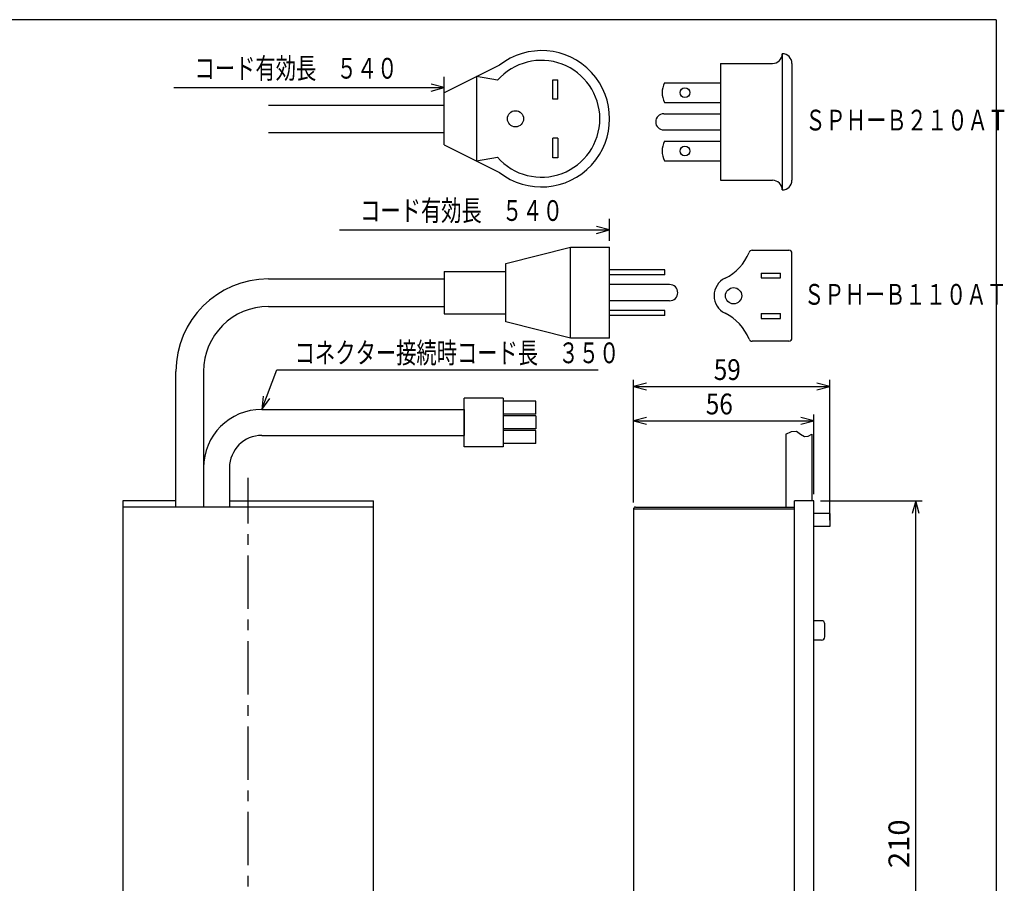
# Model space of a CAD drawing. Extents: x -197 to 596, y -120 to 424.
# Drawn here: x 292 to 596, y 158 to 424 of the extents above; entities that cross this region are included whole.
import ezdxf

# ---------------------------------------------------------------- set-up
doc = ezdxf.new("R2010")
doc.units = 0
doc.header["$LTSCALE"] = 13.166667
doc.header["$MEASUREMENT"] = 0
doc.linetypes.add('CENTER', pattern=[2, 1.25, -0.25, 0.25, -0.25])
doc.layers.get('0').update_dxf_attribs({"linetype": 'CONTINUOUS'})
for name, color, linetype in [('001', 7, 'CONTINUOUS'), ('002', 7, 'CONTINUOUS'), ('007', 7, 'CONTINUOUS'), ('008', 7, 'CONTINUOUS'), ('026', 7, 'CONTINUOUS'), ('255', 7, 'CONTINUOUS')]:
    doc.layers.add(name, color=color, linetype=linetype)
doc.styles.get("Standard").update_dxf_attribs({"font": 'TXT', "bigfont": 'BIGFONT'})

# ---------------------------------------------------------------- blocks, each defined once
blk = doc.blocks.new('ARROW')
at = {"color": 0, "linetype": 'Continuous'}
blk.add_lwpolyline([(4, 1.071797), (0, 0), (4, -1.071797)], dxfattribs=at)

msp = doc.modelspace()

# ---------------------------------------------------------------- linework, layer by layer
at = {"layer": '001', "color": 0}
for p, q in [((527.309776, 413.506597), (527.309776, 371.506597)), ((440.134061, 409.961329), (423.107653, 401.448125)), ((508.309776, 410.506597), (508.309776, 374.506597)), ((508.309776, 410.506597), (524.309776, 410.506597)), ((530.309776, 410.506597), (530.309776, 374.506597)), ((433.107653, 406.448125), (433.107653, 380.448125)), ((439.568076, 405.308978), (433.107653, 406.448125)), ((456.607653, 399.448125), (456.607653, 405.448125)), ((456.607653, 405.448125), (458.107653, 405.448125)), ((458.107653, 399.448125), (458.107653, 405.448125)), ((490.985221, 404.506597), (508.309776, 404.506597)), ((423.107653, 385.448125), (423.107653, 401.448125)), ((368.980753, 397.698125), (423.107653, 397.698125)), ((458.107653, 399.448125), (456.607653, 399.448125)), ((490.985221, 398.506597), (508.309776, 398.506597)), ((490.809776, 395.006597), (508.309776, 395.006597)), ((368.980753, 389.198125), (423.107653, 389.198125)), ((490.809776, 390.006597), (508.309776, 390.006597)), ((423.107653, 385.448125), (440.134061, 376.934921)), ((458.107653, 387.448125), (456.607653, 387.448125)), ((456.607653, 381.448125), (456.607653, 387.448125)), ((458.107653, 387.448125), (458.107653, 381.448125)), ((490.985221, 386.506597), (508.309776, 386.506597)), ((433.107653, 380.448125), (439.568076, 381.587272)), ((458.107653, 381.448125), (456.607653, 381.448125)), ((490.985221, 380.506597), (508.309776, 380.506597)), ((508.309776, 374.506597), (524.309776, 374.506597)), ((442.107653, 348.847659), (462.107653, 353.847659)), ((462.107653, 353.847659), (474.107653, 353.847659)), ((462.107653, 325.847659), (462.107653, 353.847659)), ((474.107653, 325.847659), (474.107653, 353.847659)), ((518.005837, 352.906131), (529.309776, 352.906131)), ((530.309776, 325.906131), (530.309776, 351.906131)), ((423.107653, 346.347659), (423.107653, 333.347659)), ((423.107653, 346.347659), (442.107653, 346.347659)), ((442.107653, 330.847659), (442.107653, 348.847659)), ((491.107653, 346.847659), (474.107653, 346.847659)), ((491.107653, 345.347659), (491.107653, 346.847659)), ((520.809776, 345.906131), (526.809776, 345.906131)), ((520.809776, 345.906131), (520.809776, 344.406131)), ((526.809776, 344.406131), (526.809776, 345.906131)), ((368.980753, 344.097659), (423.107653, 344.097659)), ((491.107653, 345.347659), (474.107653, 345.347659)), ((520.809776, 344.406131), (526.809776, 344.406131)), ((492.607653, 342.347659), (474.107653, 342.347659)), ((492.607653, 337.347659), (474.107653, 337.347659)), ((368.980753, 335.597659), (423.107653, 335.597659)), ((491.107653, 334.347659), (474.107653, 334.347659)), ((491.107653, 332.847659), (491.107653, 334.347659)), ((423.107653, 333.347659), (442.107653, 333.347659)), ((462.107653, 325.847659), (442.107653, 330.847659)), ((491.107653, 332.847659), (474.107653, 332.847659)), ((520.809776, 333.406131), (526.809776, 333.406131)), ((520.809776, 333.406131), (520.809776, 331.906131)), ((520.809776, 331.906131), (526.809776, 331.906131)), ((526.809776, 331.906131), (526.809776, 333.406131)), ((474.107653, 325.847659), (462.107653, 325.847659)), ((529.309776, 324.906131), (518.005837, 324.906131)), ((340.480753, 273.738879), (340.480753, 315.597659)), ((348.980753, 315.597659), (348.980753, 273.738879)), ((429.335483, 292.369574), (429.335483, 307.369574)), ((441.335483, 307.369574), (429.335483, 307.369574)), ((441.335483, 307.369574), (441.335483, 292.369574)), ((366.980753, 303.869574), (429.335483, 303.869574)), ((451.335483, 306.369574), (441.335483, 306.369574)), ((451.335483, 302.369574), (451.335483, 306.369574)), ((451.335483, 302.369574), (441.335483, 302.369574)), ((451.335483, 301.869574), (441.335483, 301.869574)), ((451.335483, 301.869574), (451.335483, 297.869574)), ((451.335483, 297.869574), (441.335483, 297.869574)), ((451.335483, 297.369574), (441.335483, 297.369574)), ((451.335483, 293.369574), (451.335483, 297.369574)), ((366.980753, 295.869574), (429.335483, 295.869574)), ((528.453493, 296.210485), (530.116387, 297.040427)), ((528.453493, 296.210485), (528.453493, 273.738879)), ((530.116387, 297.040427), (531.669916, 297.127568)), ((531.669916, 297.127568), (532.903652, 296.288341)), ((532.903652, 296.288341), (534.148005, 295.532476)), ((534.148005, 295.532476), (535.268989, 295.652031)), ((535.268989, 295.652031), (536.453493, 296.210485)), ((536.453493, 296.210485), (536.453493, 275.738879)), ((441.335483, 292.369574), (429.335483, 292.369574)), ((451.335483, 293.369574), (441.335483, 293.369574)), ((356.980753, 285.869574), (356.980753, 273.738879)), ((539.053493, 275.738879), (570.445488, 275.738879)), ((568.445488, 65.738879), (568.445488, 275.738879))]:
    msp.add_line(p, q, dxfattribs=at)
for centre, radius in [((497.309776, 401.506597), 1.5), ((445.107653, 393.448125), 2.5), ((497.309776, 383.506597), 1.5), ((512.309776, 338.906131), 2.5)]:
    msp.add_circle(centre, radius, dxfattribs=at)
for centre, radius, start, end in [((453.107653, 393.448125), 21, 231.845064, 128.154936), ((524.309776, 413.506597), 3, 270, 0), ((527.309776, 410.506597), 3, 0, 90), ((453.107653, 393.448125), 18, 221.218799, 138.781201), ((497.309776, 401.506597), 7, 154.623066, 205.376934), ((490.809776, 392.506597), 2.5, 90, 270), ((497.309776, 383.506597), 7, 154.623066, 205.376934), ((524.309776, 371.506597), 3, 0, 90), ((527.309776, 374.506597), 3, 270, 0), ((503.127974, 357.792489), 15, 295.927192, 338.413999), ((518.005837, 351.906131), 1, 90, 158.413999), ((529.309776, 351.906131), 1, 0, 90), ((368.980753, 315.597659), 28.5, 90, 180), ((512.309776, 338.906131), 6, 115.927192, 244.072808), ((492.607653, 339.847659), 2.5, 270, 90), ((368.980753, 315.597659), 20, 90, 180), ((503.127974, 320.019773), 15, 21.586001, 64.072808), ((518.005837, 325.906131), 1, 201.586001, 270), ((529.309776, 325.906131), 1, 270, 0), ((366.980753, 285.869574), 18, 90, 180), ((366.980753, 285.869574), 10, 90, 180)]:
    msp.add_arc(centre, radius, start, end, dxfattribs=at)
at = {"layer": '002', "color": 0}
for p, q in [((423.107653, 403.059171), (419.107653, 404.130968)), ((423.107653, 399.698125), (423.107653, 406.420218)), ((339.866776, 403.059171), (423.107653, 403.059171)), ((419.107653, 401.987375), (423.107653, 403.059171)), ((474.107653, 355.847659), (474.107653, 362.569751)), ((390.866776, 359.208705), (474.107653, 359.208705)), ((474.107653, 359.208705), (470.107653, 360.280502)), ((470.107653, 358.136908), (474.107653, 359.208705)), ((366.980753, 303.869574), (371.566995, 316.1061)), ((371.566995, 316.1061), (470.566995, 316.1061)), ((481.453493, 275.138879), (481.453493, 312.936453)), ((541.953493, 269.738879), (541.953493, 312.936453)), ((481.453493, 310.936453), (541.953493, 310.936453)), ((367.380967, 307.991294), (366.980753, 303.869574)), ((366.980753, 303.869574), (369.388209, 307.238981)), ((481.453493, 275.138879), (481.453493, 302.342379)), ((537.053493, 277.738879), (537.053493, 302.342379)), ((481.453493, 300.342379), (537.053493, 300.342379))]:
    msp.add_line(p, q, dxfattribs=at)
at = {"layer": '007', "color": 0, "linetype": 'CENTER'}
msp.add_line((362.730753, 58.021988), (362.730753, 282.803982), dxfattribs=at)
at = {"layer": '007', "color": 0}
for p, q in [((324.130753, 275.738879), (324.130753, 86.338879)), ((340.480753, 275.738879), (324.130753, 275.738879)), ((356.980753, 275.738879), (401.330753, 275.738879)), ((401.330753, 86.338879), (401.330753, 275.738879)), ((537.053493, 275.738879), (531.053493, 275.738879)), ((531.053493, 86.338879), (531.053493, 275.738879)), ((537.053493, 86.338879), (537.053493, 275.738879)), ((541.953493, 271.738879), (537.053493, 271.738879)), ((541.953493, 271.738879), (541.953493, 267.738879)), ((541.953493, 267.738879), (537.053493, 267.738879))]:
    msp.add_line(p, q, dxfattribs=at)
at = {"layer": '008', "color": 0}
for p, q in [((401.330753, 273.738879), (324.130753, 273.738879)), ((481.453493, 273.138879), (481.453493, 92.738879)), ((531.053493, 273.138879), (481.453493, 273.138879)), ((482.053493, 273.738879), (531.053493, 273.738879)), ((539.453493, 238.738879), (537.053493, 238.738879)), ((540.453493, 233.738879), (540.453493, 237.738879)), ((539.453493, 232.738879), (537.053493, 232.738879))]:
    msp.add_line(p, q, dxfattribs=at)
for centre, radius, start, end in [((482.053493, 273.138879), 0.6, 90, 180), ((539.453493, 237.738879), 1, 0, 90), ((539.453493, 233.738879), 1, 270, 0)]:
    msp.add_arc(centre, radius, start, end, dxfattribs=at)
at = {"layer": '026', "color": 0}
msp.add_line((429.335483, 303.869574), (429.335483, 295.869574), dxfattribs=at)
at = {"layer": '255', "color": 0}
for q in [(-196.79969, 423.995647), (593.20031, -120.004353)]:
    msp.add_line((593.20031, 423.995647), q, dxfattribs=at)

# ---------------------------------------------------------------- block references
at = {"layer": '001', "color": 0, "rotation": 270}
msp.add_blockref('ARROW', (568.445488, 275.738879), dxfattribs=at)
at = {"layer": '002', "color": 0}
for p in [(481.453493, 310.936453), (481.453493, 300.342379)]:
    msp.add_blockref('ARROW', p, dxfattribs=at)
at = {"layer": '002', "color": 0, "rotation": 180}
for p in [(541.953493, 310.936453), (537.053493, 300.342379)]:
    msp.add_blockref('ARROW', p, dxfattribs=at)

# ---------------------------------------------------------------- texts
at = {"layer": '001', "color": 0, "width": 1.03125}
msp.add_text('210', height=6.4, rotation=90.000003, dxfattribs=at).set_placement((566.445488, 162.488879))
at = {"layer": '002', "color": 0}
for s, width, p in [('コード有効長\u3000５４０', 0.716146, (346.210621, 405.818045)), ('ＳＰＨーＢ２１０ＡＴ', 0.716146, (534.391614, 389.842736)), ('コード有効長\u3000５４０', 0.716146, (397.210621, 361.967578)), ('ＳＰＨーＢ１１０ＡＴ', 0.716146, (533.996777, 336.128256)), ('コネクター接続時コード長\u3000３５０', 0.716146, (377.066995, 318.1061)), ('59', 0.859375, (506.203493, 312.936453)), ('56', 0.859375, (503.753493, 302.342379))]:
    msp.add_text(s, height=6.4, dxfattribs=dict(at, width=width)).set_placement(p)

doc.saveas('drawing.dxf')
